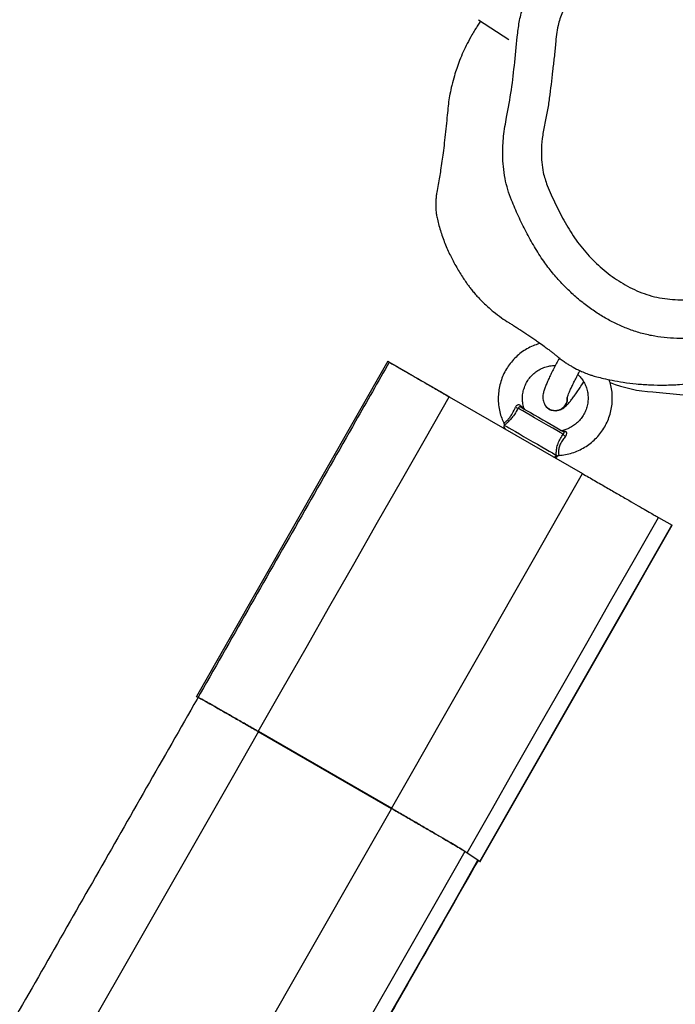
# Model space of a CAD drawing. Units: millimetres. Extents: x -4857 to 376488, y -3372 to 10480.
# Drawn here: x 372 to 626, y 4929 to 5311 of the extents above; entities that cross this region are included whole.
import ezdxf

# ---------------------------------------------------------------- set-up
doc = ezdxf.new("R2010")
doc.units = ezdxf.units.MM
doc.layers.add('Opvangzone', color=7, linetype='Continuous', true_color=0x00a19a)
doc.layers.add('Toestel 2D', color=7, linetype='Continuous', lineweight=20)

# ---------------------------------------------------------------- blocks, each defined once
blk = doc.blocks.new('RB1319_ok')
at = {"color": 7, "linetype": 'Continuous', "lineweight": 25}
for p, q in [((600.817, 879.787), (601.122, 880.316)), ((614.172, 872.862), (601.116, 880.305)), ((596.132, 871.673), (599.117, 876.842)), ((599.122, 876.851), (599.117, 876.842)), ((598.44, 875.863), (598.437, 875.865)), ((596.614, 875.546), (596.615, 875.548)), ((581.503, 872.81), (582.271, 873.986)), ((597.254, 873.808), (597.25, 873.81)), ((614.123, 872.789), (613.779, 872.283)), ((613.829, 872.369), (614.173, 872.876)), ((594.755, 869.287), (607.762, 861.872)), ((609.124, 864.267), (612.109, 869.436)), ((612.114, 869.445), (609.13, 864.275)), ((607.808, 861.928), (607.761, 861.859))]:
    blk.add_line(p, q, dxfattribs=at)
at = {"color": 8, "linetype": 'Continuous', "lineweight": 25}
blk.add_line((597.25, 873.81), (597.243, 873.814), dxfattribs=at)
at = {"color": 7, "linetype": 'Continuous', "lineweight": 25, "flags": 128}
for points in [[(595.949, 879.573), (596.056, 880.742), (596.197, 881.704)], [(614.173, 872.876), (612.542, 873.806), (610.91, 874.737), (609.279, 875.667), (607.648, 876.597), (606.016, 877.527), (604.385, 878.457), (602.754, 879.386), (601.122, 880.316)], [(613.829, 872.369), (612.202, 873.297), (610.576, 874.225), (608.95, 875.152), (607.323, 876.08), (605.697, 877.007), (604.07, 877.934), (602.444, 878.86), (600.817, 879.787)], [(612.109, 869.436), (610.485, 870.363), (608.861, 871.289), (607.237, 872.215), (605.613, 873.141), (603.989, 874.066), (602.365, 874.992), (600.741, 875.917), (599.117, 876.842)], [(596.535, 874.45), (596.566, 874.504), (596.614, 874.587), (596.677, 874.696), (596.752, 874.827), (596.838, 874.975), (596.93, 875.135), (597.026, 875.301), (597.122, 875.467), (597.215, 875.628), (597.301, 875.777), (597.377, 875.91), (597.441, 876.02), (597.49, 876.105)], [(597.587, 876.09), (597.524, 875.981), (597.447, 875.848), (597.358, 875.693), (597.26, 875.524), (597.157, 875.345), (597.052, 875.163), (596.949, 874.985), (596.852, 874.816), (596.763, 874.663), (596.687, 874.532), (596.626, 874.426), (596.582, 874.349)], [(597.243, 873.814), (597.26, 873.843), (597.294, 873.903), (597.345, 873.991), (597.411, 874.104), (597.489, 874.24), (597.578, 874.394), (597.674, 874.561), (597.776, 874.737), (597.879, 874.915), (597.981, 875.092), (598.078, 875.261), (598.169, 875.417), (598.249, 875.557), (598.317, 875.674), (598.37, 875.767), (598.408, 875.831)], [(609.124, 864.267), (607.5, 865.193), (605.876, 866.12), (604.252, 867.046), (602.628, 867.972), (601.004, 868.897), (599.38, 869.823), (597.756, 870.748), (596.132, 871.673)]]:
    blk.add_lwpolyline(points, dxfattribs=at)
at = {"color": 8, "linetype": 'Continuous', "lineweight": 25, "flags": 128}
for points in [[(689.759, 829.409), (682.375, 833.664), (674.988, 837.916), (667.601, 842.164), (660.212, 846.409), (652.822, 850.65), (645.431, 854.887), (638.039, 859.121), (630.647, 863.35), (623.254, 867.576), (615.86, 871.798), (614.123, 872.789)], [(613.779, 872.283), (615.555, 871.27), (622.949, 867.048), (630.342, 862.822), (637.734, 858.593), (645.126, 854.359), (652.517, 850.122), (659.907, 845.881), (667.296, 841.636), (674.684, 837.388), (682.07, 833.136), (689.455, 828.881)], [(695.193, 821.774), (687.809, 826.032), (680.425, 830.287), (673.038, 834.539), (665.651, 838.787), (658.262, 843.031), (650.872, 847.272), (643.481, 851.51), (636.089, 855.743), (628.697, 859.973), (621.303, 864.198), (613.91, 868.42), (612.13, 869.436)], [(609.13, 864.276), (610.925, 863.251), (618.319, 859.029), (625.712, 854.804), (633.105, 850.574), (640.497, 846.34), (647.888, 842.103), (655.278, 837.862), (662.666, 833.618), (670.054, 829.369), (677.44, 825.118), (684.825, 820.863), (692.208, 816.604)]]:
    blk.add_lwpolyline(points, dxfattribs=at)
at = {"color": 7, "linetype": 'Continuous', "lineweight": 25}
for centre, radius, start, end in [((590.527, 879.896), 5.432, 338.5755, 356.5875), ((596.197, 875.785), 0.481, 59.9651, 97.3491), ((596.196, 875.783), 0.481, 59.9687, 96.5003), ((596.2, 875.785), 0.477, 298.0194, 60.2554), ((596.199, 875.786), 0.479, 330.1426, 60.1585), ((597.422, 876.14), 0.0763, 333.1375, 36.7622), ((597.418, 876.307), 0.276, 307.8622, 334.2314), ((597.344, 876.052), 0.1, 330.0058, 14.5287), ((598.368, 875.742), 0.0984, 331.3189, 65.9985), ((598.39, 875.784), 0.0999, 328.77, 60.9682), ((596.542, 874.663), 0.1, 285.7476, 329.9942), ((596.484, 874.489), 0.064, 255.8465, 323.1191), ((596.375, 874.364), 0.207, 323.4787, 355.9413), ((597.3, 873.896), 0.0998, 234.9035, 329.9146), ((597.297, 873.891), 0.0999, 240.3593, 331.2179)]:
    blk.add_arc(centre, radius, start, end, dxfattribs=at)
for points, knots in [([(585.797, 889.523), (585.639, 889.495), (585.322, 889.439), (584.84, 889.396), (584.36, 889.344), (583.873, 889.263), (583.216, 889.106), (582.565, 888.887), (581.917, 888.663), (581.499, 888.559), (581.161, 888.499), (580.907, 888.446), (580.656, 888.337), (580.407, 888.189), (580.185, 887.973), (579.981, 887.708), (579.815, 887.346), (579.572, 886.772), (579.303, 886.162), (578.977, 885.396), (578.712, 884.876), (578.561, 884.397), (578.55, 884.145), (578.549, 883.812), (578.524, 883.396), (578.479, 882.732), (578.447, 882.066), (578.446, 881.4), (578.471, 880.901), (578.529, 880.404), (578.621, 879.913), (578.723, 879.509), (578.846, 879.111), (578.995, 878.721), (579.21, 878.268), (579.454, 877.831), (579.724, 877.41), (580.014, 877.002), (580.345, 876.625), (580.742, 876.299), (581.208, 876.05), (581.664, 875.902), (582.08, 875.825), (582.495, 875.798), (582.965, 875.744), (583.668, 875.665), (584.369, 875.581), (585.071, 875.485), (585.588, 875.366), (586.112, 875.274), (586.597, 875.243), (587.037, 875.259), (587.474, 875.319), (587.896, 875.455), (588.425, 875.683), (588.908, 875.912), (589.494, 876.231), (590.065, 876.579), (590.684, 877.091), (591.145, 877.577), (591.475, 877.997), (591.698, 878.33), (591.896, 878.679), (592.065, 879.047), (592.204, 879.431), (592.303, 879.83), (592.374, 880.373), (592.381, 880.961), (592.313, 881.493), (592.243, 881.836), (592.152, 882.127), (591.976, 882.525), (591.758, 883.003), (591.581, 883.557), (591.524, 884.094), (591.54, 884.63), (591.546, 885.033), (591.538, 885.258), (591.536, 885.307)], [0, 0, 0, 0, 0.0127123, 0.0254355, 0.03815, 0.0508601, 0.0644133, 0.0915157, 0.1050679, 0.1186283, 0.125433, 0.1322424, 0.1390352, 0.1469536, 0.1550212, 0.163337, 0.173219, 0.1863714, 0.2126763, 0.2258286, 0.2521354, 0.2587563, 0.2653163, 0.2719218, 0.2850785, 0.2982309, 0.3245428, 0.3376988, 0.3508567, 0.3640171, 0.3771772, 0.3903363, 0.3969138, 0.4100721, 0.4233128, 0.4364713, 0.4496287, 0.4627911, 0.4759768, 0.4891829, 0.5031099, 0.5175112, 0.526916, 0.5364049, 0.550367, 0.5643288, 0.5922544, 0.6062188, 0.6202181, 0.63421, 0.6481936, 0.6585343, 0.6689867, 0.6828986, 0.6934338, 0.7145114, 0.7250466, 0.7461511, 0.7672613, 0.7883687, 0.7989083, 0.8094491, 0.8199938, 0.8306109, 0.8414043, 0.8522064, 0.8629998, 0.8846386, 0.8984267, 0.9053407, 0.9123032, 0.9224462, 0.9397177, 0.953767, 0.9681918, 0.9821562, 0.9961205, 1, 1, 1, 1]), ([(593.03, 885.444), (593.035, 885.316), (593.051, 884.932), (593.019, 884.417), (593.055, 883.899), (593.182, 883.483), (593.375, 883.05), (593.578, 882.579), (593.759, 881.997), (593.859, 881.299), (593.883, 880.602), (593.842, 880.009), (593.771, 879.519), (593.651, 879.032), (593.486, 878.559), (593.287, 878.105), (593.053, 877.67), (592.785, 877.25), (592.475, 876.835), (592.128, 876.432), (591.741, 876.039), (591.325, 875.671), (590.852, 875.312), (590.32, 874.974), (589.735, 874.651), (589.132, 874.355), (588.585, 874.115), (588.094, 873.939), (587.656, 873.831), (587.205, 873.768), (586.656, 873.74), (586.013, 873.77), (585.177, 873.921), (584.226, 874.098), (583.133, 874.221), (582.208, 874.3), (581.457, 874.406), (580.851, 874.581), (580.33, 874.809), (579.899, 875.072), (579.57, 875.316), (579.248, 875.609), (578.937, 875.953), (578.652, 876.325), (578.337, 876.786), (578.003, 877.339), (577.711, 877.9), (577.576, 878.263), (577.526, 878.397)], [0, 0, 0, 0, 0.014286, 0.042821, 0.057395, 0.071986, 0.091063, 0.110142, 0.129127, 0.158807, 0.188496, 0.206704, 0.224909, 0.243676, 0.262453, 0.28066, 0.29887, 0.317511, 0.336153, 0.35648, 0.376809, 0.397544, 0.418276, 0.442985, 0.467707, 0.492753, 0.517796, 0.534304, 0.550804, 0.567911, 0.585023, 0.612047, 0.63941, 0.679558, 0.719838, 0.761908, 0.783093, 0.804279, 0.831935, 0.846201, 0.860467, 0.877529, 0.894598, 0.912138, 0.929687, 0.956878, 0.984062, 1, 1, 1, 1]), ([(581.557, 872.893), (581.609, 872.857), (581.783, 872.736), (582.072, 872.562), (582.416, 872.375), (582.747, 872.217), (583.068, 872.082), (583.376, 871.968), (583.697, 871.865), (584.022, 871.777), (584.362, 871.704), (584.692, 871.648), (585.035, 871.612), (585.426, 871.578), (585.85, 871.534), (586.276, 871.486), (586.67, 871.438), (587.016, 871.391), (587.313, 871.347), (587.621, 871.298), (587.905, 871.249), (588.181, 871.193), (588.36, 871.168), (588.481, 871.156), (588.609, 871.149), (588.721, 871.149), (588.81, 871.152), (588.912, 871.158), (589.04, 871.173), (589.214, 871.206), (589.516, 871.28), (589.853, 871.384), (590.183, 871.508), (590.427, 871.611), (590.657, 871.717), (590.899, 871.84), (591.124, 871.965), (591.326, 872.086), (591.524, 872.211), (591.683, 872.319), (591.814, 872.414), (591.942, 872.511), (592.081, 872.623), (592.228, 872.751), (592.382, 872.894), (592.539, 873.051), (592.688, 873.215), (592.873, 873.433), (593.069, 873.691), (593.23, 873.939), (593.332, 874.105), (593.414, 874.235), (593.508, 874.382), (593.607, 874.534), (593.71, 874.689), (593.815, 874.845), (593.916, 874.992), (594.042, 875.172), (594.173, 875.353), (594.286, 875.504), (594.364, 875.608), (594.444, 875.712), (594.52, 875.808), (594.615, 875.925), (594.711, 876.049), (594.806, 876.184), (594.883, 876.302), (594.973, 876.451), (595.073, 876.637), (595.175, 876.86), (595.246, 877.037), (595.308, 877.219), (595.365, 877.417), (595.429, 877.68), (595.504, 878.022), (595.578, 878.446), (595.64, 878.938), (595.678, 879.475), (595.686, 880.034), (595.664, 880.579), (595.618, 881.064), (595.57, 881.405), (595.539, 881.601), (595.527, 881.672), (595.523, 881.694)], [0, 0, 0, 0, 0.010102, 0.03422, 0.055696, 0.074814, 0.093948, 0.110849, 0.125686, 0.144242, 0.15862, 0.170632, 0.183507, 0.198162, 0.214855, 0.231327, 0.246769, 0.261374, 0.277703, 0.290577, 0.304623, 0.319436, 0.329203, 0.338314, 0.345782, 0.34915, 0.352517, 0.356179, 0.360586, 0.367086, 0.376313, 0.395938, 0.406302, 0.416837, 0.42734, 0.437698, 0.453055, 0.468098, 0.48209, 0.495068, 0.503258, 0.510876, 0.51819, 0.525556, 0.533302, 0.541686, 0.550721, 0.559506, 0.575877, 0.590911, 0.598084, 0.604678, 0.610907, 0.617521, 0.625154, 0.634223, 0.64458, 0.654388, 0.671825, 0.686741, 0.700057, 0.712512, 0.724114, 0.734867, 0.753582, 0.768742, 0.780568, 0.789236, 0.80439, 0.812636, 0.822079, 0.827826, 0.835359, 0.84573, 0.858608, 0.874931, 0.894231, 0.914526, 0.935588, 0.957157, 0.975818, 0.990585, 0.996957, 1, 1, 1, 1]), ([(599.117, 876.842), (599.208, 877), (599.39, 877.315), (599.66, 877.783), (599.918, 878.23), (600.156, 878.643), (600.367, 879.007), (600.542, 879.311), (600.678, 879.547), (600.776, 879.716), (600.803, 879.763), (600.817, 879.787)], [0, 0, 0, 0, 0.1119097, 0.2238896, 0.3357015, 0.4476927, 0.5595485, 0.6696317, 0.7792763, 0.8895635, 1, 1, 1, 1]), ([(598.41, 875.935), (598.406, 875.976), (598.396, 876.104), (598.355, 876.317), (598.276, 876.57), (598.166, 876.812), (598.029, 877.039), (597.866, 877.248), (597.679, 877.436), (597.471, 877.601), (597.245, 877.741), (597.004, 877.852), (596.752, 877.934), (596.491, 877.985), (596.227, 878.006), (595.962, 877.993), (595.708, 877.954), (595.547, 877.903), (595.471, 877.879)], [0, 0, 0, 0, 0.029949, 0.094954, 0.159994, 0.225045, 0.290107, 0.355177, 0.420258, 0.485341, 0.55044, 0.615537, 0.680642, 0.745744, 0.810837, 0.875932, 0.941015, 1, 1, 1, 1]), ([(595.273, 876.668), (595.314, 876.708), (595.402, 876.796), (595.562, 876.901), (595.744, 876.986), (595.938, 877.041), (596.138, 877.065), (596.339, 877.057), (596.537, 877.018), (596.726, 876.949), (596.903, 876.851), (597.062, 876.727), (597.2, 876.58), (597.312, 876.414), (597.395, 876.244), (597.425, 876.128), (597.438, 876.076)], [0, 0, 0, 0, 0.063156, 0.136499, 0.209813, 0.283096, 0.356326, 0.42951, 0.502656, 0.575765, 0.648859, 0.721933, 0.795015, 0.868105, 0.941223, 1, 1, 1, 1]), ([(596.198, 876.241), (596.199, 876.241), (596.202, 876.241), (596.182, 876.245), (596.141, 876.258), (596.069, 876.284), (595.97, 876.325), (595.844, 876.381), (595.695, 876.451), (595.528, 876.534), (595.346, 876.628), (595.209, 876.701), (595.133, 876.743), (595.123, 876.749)], [0, 0, 0, 0, 0.018403, 0.088339, 0.17171, 0.268252, 0.375459, 0.49008, 0.609374, 0.731485, 0.855291, 0.980102, 1, 1, 1, 1]), ([(596.655, 875.922), (596.654, 875.925), (596.648, 875.959), (596.624, 876.014), (596.586, 876.086), (596.539, 876.15), (596.477, 876.221), (596.392, 876.3), (596.28, 876.394), (596.145, 876.497), (595.991, 876.607), (595.818, 876.724), (595.672, 876.82), (595.582, 876.876), (595.557, 876.892)], [0, 0, 0, 0, 0.004993, 0.056235, 0.10964, 0.17008, 0.246921, 0.36176, 0.485443, 0.601292, 0.723172, 0.840977, 0.956782, 1, 1, 1, 1]), ([(596.592, 875.536), (596.597, 875.542), (596.636, 875.587), (596.666, 875.701), (596.671, 875.858), (596.619, 876.011), (596.52, 876.138), (596.385, 876.222), (596.269, 876.26), (596.206, 876.252), (596.196, 876.25)], [0, 0, 0, 0, 0.0214502, 0.1791553, 0.3368443, 0.4945468, 0.6522508, 0.8099478, 0.9676422, 1, 1, 1, 1]), ([(597.666, 876.187), (597.665, 876.188), (597.648, 876.202), (597.615, 876.223), (597.577, 876.232), (597.545, 876.233), (597.526, 876.229), (597.5, 876.214), (597.491, 876.198), (597.483, 876.185)], [0, 0, 0, 0, 0.006828, 0.249875, 0.450153, 0.4937, 0.697325, 0.74353, 1, 1, 1, 1]), ([(594.63, 875.947), (594.631, 875.947), (594.701, 875.908), (594.838, 875.833), (595.04, 875.727), (595.232, 875.631), (595.413, 875.544), (595.581, 875.468), (595.736, 875.405), (595.882, 875.352), (596.005, 875.318), (596.118, 875.303), (596.217, 875.304), (596.312, 875.321), (596.412, 875.36), (596.505, 875.425), (596.567, 875.487), (596.589, 875.528), (596.593, 875.536)], [0, 0, 0, 0, 0.000172, 0.084581, 0.169181, 0.254146, 0.339736, 0.426416, 0.51508, 0.607917, 0.712233, 0.778128, 0.820345, 0.862225, 0.904439, 0.947395, 0.990947, 1, 1, 1, 1]), ([(596.568, 874.57), (596.549, 874.563), (596.467, 874.535), (596.313, 874.515), (596.112, 874.512), (595.913, 874.543), (595.721, 874.604), (595.54, 874.694), (595.376, 874.811), (595.232, 874.952), (595.112, 875.114), (595.018, 875.292), (594.955, 875.482), (594.923, 875.65), (594.924, 875.753), (594.925, 875.789)], [0, 0, 0, 0, 0.025354, 0.109914, 0.194433, 0.278889, 0.363317, 0.447713, 0.532088, 0.616458, 0.700844, 0.785256, 0.869705, 0.954197, 1, 1, 1, 1]), ([(597.49, 876.105), (597.494, 876.109), (597.502, 876.118), (597.526, 876.119), (597.557, 876.111), (597.577, 876.097), (597.587, 876.09)], [0, 0, 0, 0, 0.2776279, 0.5423961, 0.7792245, 1, 1, 1, 1]), ([(598.408, 875.831), (598.407, 875.831), (598.378, 875.828), (598.3, 875.824), (598.138, 875.839), (597.944, 875.893), (597.755, 875.983), (597.642, 876.054), (597.587, 876.09)], [0, 0, 0, 0, 0.00711, 0.180774, 0.369015, 0.581971, 0.7953, 1, 1, 1, 1]), ([(598.445, 875.868), (598.44, 875.873), (598.428, 875.884), (598.413, 875.91), (598.413, 875.929), (598.413, 875.936)], [0, 0, 0, 0, 0.352829, 0.775545, 1, 1, 1, 1]), ([(594.064, 875.201), (594.086, 875.129), (594.132, 874.973), (594.24, 874.745), (594.379, 874.519), (594.544, 874.311), (594.733, 874.125), (594.942, 873.962), (595.169, 873.824), (595.412, 873.715), (595.665, 873.636), (595.926, 873.587), (596.19, 873.569), (596.455, 873.583), (596.716, 873.629), (596.959, 873.699), (597.107, 873.767), (597.175, 873.799)], [0, 0, 0, 0, 0.057655, 0.125644, 0.193647, 0.261664, 0.329687, 0.397722, 0.465761, 0.533805, 0.60185, 0.669895, 0.73794, 0.805974, 0.874002, 0.942016, 1, 1, 1, 1]), ([(596.468, 874.427), (596.465, 874.422), (596.452, 874.403), (596.442, 874.366), (596.453, 874.316), (596.487, 874.27), (596.523, 874.25), (596.542, 874.241)], [0, 0, 0, 0, 0.0787322, 0.3146919, 0.5352978, 0.7605316, 1, 1, 1, 1]), ([(596.535, 874.45), (596.534, 874.448), (596.529, 874.438), (596.526, 874.419), (596.534, 874.393), (596.552, 874.367), (596.572, 874.355), (596.582, 874.349)], [0, 0, 0, 0, 0.083581, 0.340046, 0.571732, 0.788911, 1, 1, 1, 1]), ([(596.582, 874.349), (596.603, 874.337), (596.702, 874.28), (596.853, 874.184), (597.018, 874.049), (597.135, 873.934), (597.206, 873.853), (597.234, 873.824), (597.243, 873.814)], [0, 0, 0, 0, 0.076517, 0.358926, 0.54238, 0.725627, 0.909525, 1, 1, 1, 1]), ([(597.177, 873.798), (597.178, 873.798), (597.188, 873.806), (597.213, 873.808), (597.239, 873.806), (597.248, 873.802), (597.251, 873.801)], [0, 0, 0, 0, 0.01149, 0.459265, 0.82177, 1, 1, 1, 1]), ([(614.126, 872.785), (614.128, 872.788), (614.143, 872.817), (614.132, 872.802), (614.123, 872.789)], [0, 0, 0, 0, 0.120043, 1, 1, 1, 1]), ([(787.31, 772.817), (786.247, 773.439), (782.893, 775.398), (777.245, 778.694), (770.368, 782.704), (763.489, 786.711), (756.607, 790.716), (749.722, 794.719), (742.835, 798.72), (735.946, 802.718), (729.055, 806.714), (722.161, 810.707), (715.266, 814.698), (708.369, 818.686), (701.47, 822.671), (694.569, 826.654), (687.667, 830.634), (680.764, 834.61), (673.859, 838.584), (666.953, 842.555), (660.046, 846.523), (653.138, 850.487), (646.229, 854.448), (639.32, 858.406), (632.409, 862.361), (625.499, 866.312), (619.404, 869.794), (615.613, 871.957), (614.126, 872.805)], [0, 0, 0, 0, 0.018499, 0.058324, 0.098149, 0.137974, 0.177799, 0.217624, 0.257448, 0.297273, 0.337098, 0.376923, 0.416748, 0.456573, 0.496398, 0.536222, 0.576047, 0.615872, 0.655697, 0.695522, 0.735347, 0.775172, 0.814996, 0.854821, 0.894646, 0.934471, 0.974296, 1, 1, 1, 1]), ([(614.15, 872.822), (614.148, 872.818), (614.147, 872.814), (614.139, 872.8), (614.138, 872.799)], [0, 0, 0, 0, 0.904635, 1, 1, 1, 1]), ([(614.173, 872.876), (614.181, 872.887), (614.193, 872.903), (614.172, 872.863), (614.166, 872.853)], [0, 0, 0, 0, 0.736586, 1, 1, 1, 1]), ([(612.109, 869.436), (612.2, 869.594), (612.382, 869.908), (612.653, 870.376), (612.913, 870.823), (613.153, 871.234), (613.366, 871.597), (613.544, 871.899), (613.683, 872.133), (613.785, 872.301), (613.814, 872.346), (613.829, 872.369)], [0, 0, 0, 0, 0.111908, 0.223888, 0.3357, 0.44769, 0.559545, 0.669633, 0.779276, 0.889562, 1, 1, 1, 1]), ([(613.779, 872.283), (613.765, 872.26), (613.735, 872.215), (613.634, 872.048), (613.495, 871.814), (613.318, 871.514), (613.11, 871.16), (612.879, 870.764), (612.632, 870.338), (612.374, 869.893), (612.201, 869.594), (612.114, 869.445)], [0, 0, 0, 0, 0.112457, 0.224696, 0.336354, 0.448482, 0.560234, 0.670281, 0.780133, 0.890094, 1, 1, 1, 1]), ([(594.76, 869.297), (594.768, 869.31), (594.788, 869.344), (594.872, 869.49), (595.005, 869.72), (595.178, 870.02), (595.383, 870.375), (595.615, 870.776), (595.866, 871.212), (596.044, 871.519), (596.132, 871.673)], [0, 0, 0, 0, 0.0848213, 0.2166502, 0.3487025, 0.4805751, 0.6103864, 0.7396997, 0.8697302, 1, 1, 1, 1]), ([(594.796, 869.358), (594.795, 869.356), (594.79, 869.348), (594.827, 869.411), (594.905, 869.547), (595.025, 869.754), (595.18, 870.024), (595.367, 870.347), (595.58, 870.717), (595.787, 871.074), (595.974, 871.399), (596.083, 871.588), (596.138, 871.682)], [0, 0, 0, 0, 0.045167, 0.160293, 0.275423, 0.390553, 0.505599, 0.620643, 0.735502, 0.850369, 0.925182, 1, 1, 1, 1]), ([(594.791, 869.349), (595.556, 868.913), (598.622, 867.167), (603.987, 864.108), (610.886, 860.172), (617.785, 856.232), (624.684, 852.289), (631.582, 848.342), (638.479, 844.392), (645.376, 840.439), (652.272, 836.482), (659.167, 832.522), (666.06, 828.559), (672.953, 824.593), (679.844, 820.624), (686.734, 816.652), (693.623, 812.678), (700.51, 808.7), (707.395, 804.72), (714.279, 800.737), (721.16, 796.751), (728.04, 792.763), (734.917, 788.773), (741.792, 784.78), (748.665, 780.784), (755.535, 776.787), (762.403, 772.787), (769.268, 768.785), (776.13, 764.781), (782.989, 760.774), (788.938, 757.297), (792.599, 755.155), (793.976, 754.349)], [0, 0, 0, 0, 0.011507, 0.046066, 0.080625, 0.115185, 0.149744, 0.184303, 0.218863, 0.253422, 0.287981, 0.322541, 0.3571, 0.391659, 0.426219, 0.460778, 0.495337, 0.529897, 0.564456, 0.599015, 0.633575, 0.668134, 0.702693, 0.737253, 0.771812, 0.806371, 0.840931, 0.87549, 0.910049, 0.944609, 0.979168, 1, 1, 1, 1]), ([(607.768, 861.882), (607.775, 861.896), (607.792, 861.931), (607.874, 862.078), (608.004, 862.31), (608.174, 862.611), (608.378, 862.968), (608.608, 863.369), (608.858, 863.806), (609.036, 864.113), (609.124, 864.267)], [0, 0, 0, 0, 0.084616, 0.216475, 0.348558, 0.48046, 0.610299, 0.73964, 0.869703, 1, 1, 1, 1]), ([(609.13, 864.275), (609.043, 864.124), (608.868, 863.821), (608.621, 863.392), (608.396, 862.998), (608.199, 862.652), (608.036, 862.365), (607.915, 862.148), (607.839, 862.011), (607.823, 861.979), (607.817, 861.967)], [0, 0, 0, 0, 0.132639, 0.264978, 0.396677, 0.528882, 0.660691, 0.790443, 0.919996, 1, 1, 1, 1])]:
    blk.add_open_spline(points, degree=3, knots=knots, dxfattribs=at)
at = {"color": 8, "linetype": 'Continuous', "lineweight": 25}
for points, knots in [([(597.442, 876.077), (597.442, 876.077), (597.441, 876.076), (597.45, 876.099), (597.465, 876.139), (597.475, 876.164), (597.483, 876.185)], [0, 0, 0, 0, 0.110851, 0.564577, 0.625464, 1, 1, 1, 1]), ([(597.666, 876.187), (597.713, 876.149), (597.807, 876.073), (597.968, 875.978), (598.132, 875.922), (598.27, 875.908), (598.364, 875.915), (598.412, 875.926), (598.406, 875.933), (598.404, 875.935)], [0, 0, 0, 0, 0.1706986, 0.3410599, 0.5058601, 0.6518585, 0.7891616, 0.9388566, 1, 1, 1, 1]), ([(598.408, 875.831), (598.428, 875.843), (598.457, 875.859), (598.444, 875.862), (598.44, 875.863)], [0, 0, 0, 0, 0.672284, 1, 1, 1, 1]), ([(596.468, 874.427), (596.479, 874.441), (596.511, 874.484), (596.552, 874.539), (596.572, 874.567), (596.57, 874.566), (596.57, 874.565)], [0, 0, 0, 0, 0.190961, 0.58518, 0.904469, 1, 1, 1, 1]), ([(597.173, 873.803), (597.171, 873.801), (597.166, 873.796), (597.128, 873.839), (597.058, 873.916), (596.955, 874.012), (596.802, 874.12), (596.658, 874.191), (596.563, 874.232), (596.542, 874.241)], [0, 0, 0, 0, 0.087563, 0.239537, 0.390962, 0.539704, 0.690147, 0.932039, 1, 1, 1, 1])]:
    blk.add_open_spline(points, degree=3, knots=knots, dxfattribs=at)
blk = doc.blocks.new('VPL-14-RB1319')
at = {"layer": 'Toestel 2D', "xscale": 10, "yscale": 10, "zscale": 10, "rotation": 270}
blk.add_blockref('RB1319_ok', (-8178.58, 11125.85), dxfattribs=at)

msp = doc.modelspace()

# ---------------------------------------------------------------- block references
at = {"layer": 'Opvangzone'}
msp.add_blockref('VPL-14-RB1319', (0, 0), dxfattribs=at)

doc.saveas('drawing.dxf')
